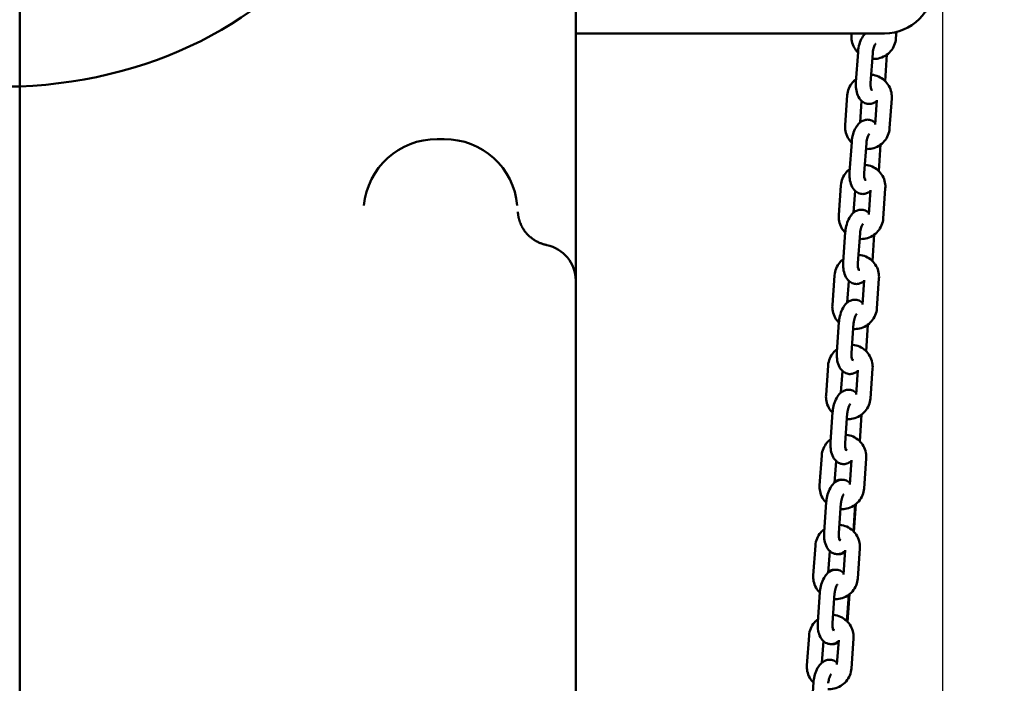
# Model space of a CAD drawing. Units: millimetres. Extents: x -391 to 11964, y 6 to 7905.
# Drawn here: x 10201 to 10602, y 4819 to 5090 of the extents above; entities that cross this region are included whole.
import ezdxf

# ---------------------------------------------------------------- set-up
doc = ezdxf.new("R2010")
doc.units = ezdxf.units.MM
doc.layers.add('Visible (ISO)', color=7, linetype='Continuous', lineweight=50)
doc.styles.get("Standard").update_dxf_attribs({"font": 'Square-721-BT.ttf'})
doc.dimstyles.new('OLCU', dxfattribs={"dimtxt": 300, "dimasz": 150, "dimexe": 0.18, "dimexo": 0.0625, "dimgap": 50, "dimtad": 1, "dimdec": 0, "dimlfac": 0.1, "dimrnd": 5, "dimzin": 0, "dimdsep": 46, "dimtxsty": 'Standard', "dimcen": 0.09, "dimse1": 1, "dimse2": 1, "dimadec": 0, "dimazin": 0, "dimtfac": 1, "dimtdec": 0, "dimtofl": 0, "dimtmove": 0, "dimatfit": 3, "dimfxl": 1, "dimtolj": 1, "dimtzin": 0, "dimarcsym": 0})

# ---------------------------------------------------------------- blocks, each defined once
blk = doc.blocks.new('*D7')
at = {"color": 0, "lineweight": -2, "transparency": 16777216}
blk.add_line((9646.78, 7562.42), (11479.43, 7562.42), dxfattribs=at)
at = {"color": 0, "transparency": 16777216}
for points in [[(9646.78, 7587.42), (9646.78, 7537.42), (9496.78, 7562.42)], [(11479.43, 7587.42), (11479.43, 7537.42), (11629.43, 7562.42)]]:
    blk.add_solid(points, dxfattribs=at)
at = {"layer": 'Defpoints', "color": 0, "transparency": 16777216}
for p in [(11629.43, 7562.42), (9496.78, 4081.62), (11629.43, 4081.62)]:
    blk.add_point(p, dxfattribs=at)
at = {"color": 0, "transparency": 16777216, "insert": (10563.1, 7740.44), "char_height": 250, "attachment_point": 5}
blk.add_mtext('\\A1;215', dxfattribs=at)
blk = doc.blocks.new('*D8')
at = {"color": 0, "lineweight": -2, "transparency": 16777216}
blk.add_line((9466.12, 7360.58), (9466.12, 4223.62), dxfattribs=at)
at = {"color": 0, "transparency": 16777216}
for points in [[(9441.12, 7360.58), (9491.12, 7360.58), (9466.12, 7510.58)], [(9441.12, 4223.62), (9491.12, 4223.62), (9466.12, 4073.62)]]:
    blk.add_solid(points, dxfattribs=at)
at = {"layer": 'Defpoints', "color": 0, "transparency": 16777216}
for p in [(10700.36, 7510.58), (9466.12, 4073.62), (10701.88, 4073.62)]:
    blk.add_point(p, dxfattribs=at)
at = {"color": 0, "transparency": 16777216, "insert": (9288.1, 5792.1), "char_height": 250, "attachment_point": 5, "rotation": 90}
blk.add_mtext('\\A1;345', dxfattribs=at)

msp = doc.modelspace()

# ---------------------------------------------------------------- linework, layer by layer
msp.add_line((10577.33, 4243.76), (10577.33, 7421.72))
at = {"layer": 'Visible (ISO)'}
for p, q in [((10427.47, 5150.96), (10427.47, 4699.09)), ((10200.62, 4612.35), (10200.62, 5119)), ((10427.47, 5083.98), (10553.48, 5083.98)), ((10539.98, 5083.26), (10540.04, 5083.98)), ((10552.26, 5083.98), (10552.23, 5083.55)), ((10558.32, 5084.58), (10558.14, 5082)), ((10542.68, 5076.37), (10541.82, 5064.16)), ((10548.67, 5075.95), (10547.8, 5063.74)), ((10553.72, 5064.57), (10554.49, 5075.35)), ((10039.13, 5062.34), (10200.62, 5062.34)), ((10537.39, 5046.53), (10538.25, 5058.74)), ((10543.48, 5047.61), (10544.1, 5056.43)), ((10550.34, 5056.78), (10549.64, 5046.82)), ((10556.41, 5057.48), (10555.54, 5045.27)), ((10370.99, 5040.9), (10373.76, 5040.9)), ((10540.09, 5039.64), (10539.23, 5027.43)), ((10546.07, 5039.22), (10545.21, 5027.01)), ((10551.13, 5027.84), (10551.89, 5038.62)), ((10534.8, 5009.8), (10535.66, 5022.01)), ((10540.89, 5010.88), (10541.51, 5019.7)), ((10547.75, 5020.05), (10547.05, 5010.09)), ((10553.81, 5020.75), (10552.95, 5008.54)), ((10537.49, 5002.91), (10536.63, 4990.7)), ((10543.48, 5002.49), (10542.62, 4990.27)), ((10548.54, 4991.11), (10549.3, 5001.89)), ((10415.64, 4997.64), (10415.64, 4997.63)), ((10532.21, 4973.06), (10533.07, 4985.28)), ((10538.3, 4974.15), (10538.92, 4982.97)), ((10545.16, 4983.32), (10544.45, 4973.36)), ((10551.22, 4984.02), (10550.36, 4971.81)), ((10534.9, 4966.18), (10534.04, 4953.97)), ((10540.89, 4965.75), (10540.03, 4953.54)), ((10545.95, 4954.38), (10546.71, 4965.16)), ((10529.61, 4936.33), (10530.48, 4948.54)), ((10535.7, 4937.42), (10536.33, 4946.24)), ((10542.56, 4946.59), (10541.86, 4936.63)), ((10548.63, 4947.29), (10547.77, 4935.08)), ((10532.31, 4929.45), (10531.45, 4917.24)), ((10538.29, 4929.02), (10537.43, 4916.81)), ((10543.35, 4917.65), (10544.11, 4928.43)), ((10527.02, 4899.6), (10527.88, 4911.81)), ((10533.11, 4900.69), (10533.73, 4909.51)), ((10539.97, 4909.86), (10539.27, 4899.9)), ((10546.04, 4910.56), (10545.17, 4898.35)), ((10529.72, 4892.72), (10528.85, 4880.51)), ((10535.7, 4892.29), (10534.84, 4880.08)), ((10540.76, 4880.92), (10541.52, 4891.7)), ((10541, 4880.68), (10541.79, 4891.88)), ((10524.43, 4862.87), (10525.29, 4875.08)), ((10537.38, 4873.13), (10536.68, 4863.17)), ((10543.44, 4873.83), (10542.58, 4861.62)), ((10530.52, 4863.96), (10531.14, 4872.77)), ((10527.12, 4855.99), (10526.26, 4843.78)), ((10533.11, 4855.56), (10532.25, 4843.35)), ((10538.17, 4844.19), (10538.93, 4854.97)), ((10538.4, 4843.95), (10539.19, 4855.15)), ((10521.84, 4826.14), (10522.7, 4838.35)), ((10540.85, 4837.1), (10539.99, 4824.89)), ((10527.93, 4827.23), (10528.55, 4836.04)), ((10534.79, 4836.4), (10534.08, 4826.44)), ((10524.53, 4819.26), (10523.67, 4807.04))]:
    msp.add_line(p, q, dxfattribs=at)
msp.add_arc((10553.48, 5103.98), 20, 270, 0, dxfattribs=at)
for centre, major_axis, ratio, start_param, end_param in [((10192.75, 5177.84), (150, 0), 0.77111, 4.76491, 5.881141), ((10370.99, 5011.14), (-30, 0), 0.991934, 4.712389, 6.195919), ((10373.76, 5011.14), (30, 0), 0.991934, 0.087266, 1.570796), ((10412.47, 4983.26), (15, 0), 0.980596, 0, 1.358137)]:
    msp.add_ellipse(centre, major_axis=major_axis, ratio=ratio, start_param=start_param, end_param=end_param, dxfattribs=at)
for points, knots in [([(10542.67, 5076.17), (10542.06, 5076.77), (10541.54, 5077.45), (10540.65, 5079.03), (10540.31, 5079.95), (10539.98, 5081.67), (10539.93, 5082.47), (10539.98, 5083.26)], [3.8517954, 3.8517954, 3.8517954, 3.8517954, 4.1322281, 4.1322281, 4.4515337, 4.4515337, 4.712389, 4.712389, 4.712389, 4.712389]), ([(10545.68, 5083.98), (10545.14, 5083.46), (10544.71, 5082.86), (10543.88, 5081.4), (10543.51, 5080.5), (10542.98, 5078.65), (10542.8, 5077.7), (10542.7, 5076.62), (10542.69, 5076.5), (10542.68, 5076.37)], [6.713527, 6.713527, 6.713527, 6.713527, 7.022383, 7.022383, 7.42244, 7.42244, 7.803134, 7.803134, 7.853982, 7.853982, 7.853982, 7.853982]), ([(10558.14, 5082), (10558.07, 5081.04), (10557.85, 5080.09), (10557.11, 5078.3), (10556.6, 5077.46), (10555.33, 5075.99), (10554.58, 5075.36), (10552.92, 5074.36), (10552, 5074), (10550.22, 5073.59), (10549.35, 5073.52), (10548.5, 5073.58)], [1.570796, 1.570796, 1.570796, 1.570796, 1.889995, 1.889995, 2.2096, 2.2096, 2.529765, 2.529765, 2.850424, 2.850424, 3.133972, 3.133972, 3.133972, 3.133972]), ([(10549.91, 5079.73), (10549.91, 5079.73), (10549.91, 5079.73), (10549.89, 5079.71), (10549.85, 5079.67), (10549.73, 5079.53), (10549.65, 5079.41), (10549.47, 5079.11), (10549.37, 5078.9), (10549.17, 5078.41), (10549.06, 5078.11), (10548.88, 5077.43), (10548.8, 5077.06), (10548.71, 5076.43), (10548.68, 5076.19), (10548.67, 5075.95)], [6.632408, 6.632408, 6.632408, 6.632408, 6.662345, 6.662345, 6.830667, 6.830667, 7.011893, 7.011893, 7.217246, 7.217246, 7.447764, 7.447764, 7.696889, 7.696889, 7.853982, 7.853982, 7.853982, 7.853982]), ([(10548.04, 5067.15), (10548.11, 5067.15), (10548.17, 5067.14), (10549.2, 5067.04), (10550.15, 5066.79), (10551.92, 5066), (10552.75, 5065.47), (10554.18, 5064.16), (10554.79, 5063.4), (10555.74, 5061.71), (10556.08, 5060.79), (10556.41, 5059.07), (10556.46, 5058.27), (10556.41, 5057.48)], [6.292343, 6.292343, 6.292343, 6.292343, 6.312908, 6.312908, 6.633682, 6.633682, 6.954033, 6.954033, 7.273821, 7.273821, 7.593126, 7.593126, 7.853982, 7.853982, 7.853982, 7.853982]), ([(10538.25, 5058.74), (10538.32, 5059.7), (10538.54, 5060.65), (10539.28, 5062.44), (10539.79, 5063.28), (10540.87, 5064.52), (10541.36, 5064.98), (10541.9, 5065.39)], [4.712389, 4.712389, 4.712389, 4.712389, 5.0315876, 5.0315876, 5.3511923, 5.3511923, 5.57387, 5.57387, 5.57387, 5.57387]), ([(10541.82, 5064.16), (10541.75, 5063.22), (10541.77, 5062.29), (10542, 5060.45), (10542.21, 5059.54), (10542.92, 5057.84), (10543.42, 5057.02), (10544.69, 5055.92), (10545.3, 5055.56), (10546.52, 5055.22), (10547.08, 5055.17), (10548.17, 5055.28), (10548.69, 5055.43), (10549.58, 5055.85), (10549.97, 5056.11), (10550.31, 5056.4)], [1.570796, 1.570796, 1.570796, 1.570796, 1.94511, 1.94511, 2.334814, 2.334814, 2.721716, 2.721716, 2.957458, 2.957458, 3.1374, 3.1374, 3.321293, 3.321293, 3.499672, 3.499672, 3.499672, 3.499672]), ([(10547.8, 5063.74), (10547.78, 5063.34), (10547.77, 5062.95), (10547.81, 5062.26), (10547.85, 5061.94), (10547.96, 5061.43), (10548.02, 5061.23), (10548.12, 5060.95), (10548.17, 5060.87), (10548.2, 5060.81), (10548.21, 5060.8), (10548.21, 5060.8)], [1.5707963, 1.5707963, 1.5707963, 1.5707963, 1.8269846, 1.8269846, 2.0713839, 2.0713839, 2.2920248, 2.2920248, 2.4833256, 2.4833256, 2.5688824, 2.5688824, 2.5688824, 2.5688824]), ([(10540.07, 5039.44), (10539.47, 5040.03), (10538.95, 5040.72), (10538.06, 5042.3), (10537.72, 5043.22), (10537.38, 5044.94), (10537.34, 5045.74), (10537.39, 5046.53)], [3.8517954, 3.8517954, 3.8517954, 3.8517954, 4.1322281, 4.1322281, 4.4515337, 4.4515337, 4.712389, 4.712389, 4.712389, 4.712389]), ([(10549.69, 5047.58), (10549.66, 5047.61), (10549.62, 5047.64), (10549.11, 5048.09), (10548.5, 5048.45), (10547.28, 5048.79), (10546.72, 5048.84), (10545.63, 5048.73), (10545.11, 5048.58), (10544.09, 5048.1), (10543.61, 5047.75), (10542.61, 5046.81), (10542.15, 5046.18), (10541.28, 5044.67), (10540.92, 5043.77), (10540.39, 5041.92), (10540.21, 5040.97), (10540.11, 5039.89), (10540.1, 5039.77), (10540.09, 5039.64)], [5.846096, 5.846096, 5.846096, 5.846096, 5.863309, 5.863309, 6.09905, 6.09905, 6.278993, 6.278993, 6.462885, 6.462885, 6.692482, 6.692482, 7.022383, 7.022383, 7.42244, 7.42244, 7.803134, 7.803134, 7.853982, 7.853982, 7.853982, 7.853982]), ([(10555.54, 5045.27), (10555.48, 5044.31), (10555.25, 5043.36), (10554.52, 5041.57), (10554, 5040.73), (10552.74, 5039.26), (10551.99, 5038.63), (10550.32, 5037.63), (10549.41, 5037.27), (10547.63, 5036.86), (10546.76, 5036.79), (10545.91, 5036.85)], [1.570796, 1.570796, 1.570796, 1.570796, 1.889995, 1.889995, 2.2096, 2.2096, 2.529765, 2.529765, 2.850424, 2.850424, 3.133972, 3.133972, 3.133972, 3.133972]), ([(10547.31, 5043), (10547.31, 5043), (10547.31, 5043), (10547.3, 5042.98), (10547.26, 5042.94), (10547.14, 5042.8), (10547.06, 5042.68), (10546.88, 5042.38), (10546.78, 5042.17), (10546.57, 5041.68), (10546.47, 5041.38), (10546.29, 5040.7), (10546.21, 5040.33), (10546.12, 5039.7), (10546.09, 5039.46), (10546.07, 5039.22)], [6.632408, 6.632408, 6.632408, 6.632408, 6.662345, 6.662345, 6.830667, 6.830667, 7.011893, 7.011893, 7.217246, 7.217246, 7.447764, 7.447764, 7.696889, 7.696889, 7.853982, 7.853982, 7.853982, 7.853982]), ([(10545.45, 5030.42), (10545.51, 5030.42), (10545.58, 5030.41), (10546.6, 5030.31), (10547.56, 5030.06), (10549.33, 5029.27), (10550.15, 5028.74), (10551.59, 5027.43), (10552.2, 5026.67), (10553.15, 5024.98), (10553.49, 5024.06), (10553.82, 5022.34), (10553.87, 5021.54), (10553.81, 5020.75)], [6.292343, 6.292343, 6.292343, 6.292343, 6.312908, 6.312908, 6.633682, 6.633682, 6.954033, 6.954033, 7.273821, 7.273821, 7.593126, 7.593126, 7.853982, 7.853982, 7.853982, 7.853982]), ([(10535.66, 5022.01), (10535.73, 5022.97), (10535.95, 5023.92), (10536.69, 5025.71), (10537.2, 5026.55), (10538.27, 5027.79), (10538.77, 5028.25), (10539.31, 5028.65)], [4.712389, 4.712389, 4.712389, 4.712389, 5.0315876, 5.0315876, 5.3511923, 5.3511923, 5.57387, 5.57387, 5.57387, 5.57387]), ([(10539.23, 5027.43), (10539.16, 5026.49), (10539.18, 5025.56), (10539.4, 5023.72), (10539.62, 5022.81), (10540.33, 5021.11), (10540.82, 5020.29), (10542.1, 5019.19), (10542.71, 5018.83), (10543.92, 5018.49), (10544.49, 5018.44), (10545.58, 5018.55), (10546.09, 5018.7), (10546.99, 5019.12), (10547.38, 5019.38), (10547.72, 5019.67)], [1.570796, 1.570796, 1.570796, 1.570796, 1.94511, 1.94511, 2.334814, 2.334814, 2.721716, 2.721716, 2.957458, 2.957458, 3.1374, 3.1374, 3.321293, 3.321293, 3.499672, 3.499672, 3.499672, 3.499672]), ([(10545.21, 5027.01), (10545.18, 5026.61), (10545.18, 5026.22), (10545.22, 5025.52), (10545.26, 5025.21), (10545.36, 5024.7), (10545.42, 5024.5), (10545.53, 5024.22), (10545.57, 5024.14), (10545.61, 5024.08), (10545.62, 5024.07), (10545.62, 5024.07)], [1.5707963, 1.5707963, 1.5707963, 1.5707963, 1.8269846, 1.8269846, 2.0713839, 2.0713839, 2.2920248, 2.2920248, 2.4833256, 2.4833256, 2.5688824, 2.5688824, 2.5688824, 2.5688824]), ([(10403.88, 5011.18), (10403.89, 5011.12), (10403.89, 5011.06), (10403.89, 5010.99), (10403.9, 5010.93), (10403.9, 5010.87), (10403.91, 5010.8), (10403.91, 5010.73), (10403.92, 5010.67), (10403.93, 5010.6), (10403.93, 5010.56), (10403.93, 5010.52), (10403.94, 5010.48), (10403.94, 5010.47), (10403.94, 5010.46), (10403.94, 5010.45), (10403.95, 5010.35), (10403.96, 5010.23), (10403.98, 5010.1), (10403.98, 5010.06), (10403.99, 5010.01), (10404, 5009.96), (10404.01, 5009.88), (10404.02, 5009.78), (10404.04, 5009.69), (10404.05, 5009.6), (10404.06, 5009.51), (10404.08, 5009.42), (10404.08, 5009.41), (10404.08, 5009.4), (10404.08, 5009.39), (10404.1, 5009.28), (10404.12, 5009.17), (10404.15, 5009.05), (10404.17, 5008.97), (10404.18, 5008.88), (10404.2, 5008.79), (10404.21, 5008.76), (10404.22, 5008.73), (10404.22, 5008.71), (10404.24, 5008.63), (10404.26, 5008.56), (10404.28, 5008.48), (10404.3, 5008.38), (10404.33, 5008.28), (10404.35, 5008.17), (10404.4, 5008.01), (10404.44, 5007.85), (10404.49, 5007.69), (10404.54, 5007.53), (10404.59, 5007.37), (10404.65, 5007.22), (10404.68, 5007.13), (10404.71, 5007.05), (10404.74, 5006.97), (10404.84, 5006.68), (10404.95, 5006.4), (10405.08, 5006.12), (10405.12, 5006.02), (10405.17, 5005.91), (10405.22, 5005.81), (10405.34, 5005.56), (10405.46, 5005.32), (10405.59, 5005.08), (10405.66, 5004.95), (10405.72, 5004.83), (10405.79, 5004.71), (10405.94, 5004.45), (10406.1, 5004.2), (10406.27, 5003.95), (10406.43, 5003.71), (10406.59, 5003.47), (10406.77, 5003.24), (10406.91, 5003.05), (10407.06, 5002.86), (10407.22, 5002.68), (10407.38, 5002.49), (10407.55, 5002.3), (10407.72, 5002.11), (10407.89, 5001.93), (10408.06, 5001.75), (10408.24, 5001.57), (10408.42, 5001.4), (10408.61, 5001.22), (10408.8, 5001.06), (10408.86, 5001.01), (10408.91, 5000.96), (10408.97, 5000.91), (10409.16, 5000.75), (10409.37, 5000.58), (10409.57, 5000.42), (10409.78, 5000.27), (10409.99, 5000.11), (10410.2, 4999.97), (10410.41, 4999.82), (10410.63, 4999.68), (10410.84, 4999.55), (10410.89, 4999.52), (10410.94, 4999.49), (10410.99, 4999.46), (10411.21, 4999.33), (10411.43, 4999.21), (10411.65, 4999.09), (10411.87, 4998.97), (10412.1, 4998.86), (10412.32, 4998.75), (10412.55, 4998.64), (10412.79, 4998.54), (10413.02, 4998.44), (10413.09, 4998.41), (10413.16, 4998.39), (10413.24, 4998.36), (10413.46, 4998.27), (10413.68, 4998.19), (10413.9, 4998.11), (10414.13, 4998.04), (10414.35, 4997.97), (10414.58, 4997.9), (10414.81, 4997.83), (10415.03, 4997.77), (10415.26, 4997.72), (10415.39, 4997.69), (10415.51, 4997.66), (10415.64, 4997.64)], [0, 0, 0, 0, 0.00037788, 0.00037788, 0.00037788, 0.00073167, 0.00073167, 0.00073167, 0.00105544, 0.00105544, 0.00105544, 0.00123342, 0.00123342, 0.00123342, 0.00127286, 0.00127286, 0.00127286, 0.0017378, 0.0017378, 0.0017378, 0.00190929, 0.00190929, 0.00190929, 0.0022275, 0.0022275, 0.0022275, 0.00252302, 0.00252302, 0.00252302, 0.00254572, 0.00254572, 0.00254572, 0.00290391, 0.00290391, 0.00290391, 0.00318215, 0.00318215, 0.00318215, 0.00326545, 0.00326545, 0.00326545, 0.00350036, 0.00350036, 0.00350036, 0.00381858, 0.00381858, 0.00381858, 0.00432313, 0.00432313, 0.00432313, 0.00482355, 0.00482355, 0.00482355, 0.00509144, 0.00509144, 0.00509144, 0.00601106, 0.00601106, 0.00601106, 0.0063643, 0.0063643, 0.0063643, 0.00720932, 0.00720932, 0.00720932, 0.00763716, 0.00763716, 0.00763716, 0.00855749, 0.00855749, 0.00855749, 0.00945044, 0.00945044, 0.00945044, 0.01018288, 0.01018288, 0.01018288, 0.01095025, 0.01095025, 0.01095025, 0.0117241, 0.0117241, 0.0117241, 0.01250349, 0.01250349, 0.01250349, 0.01272859, 0.01272859, 0.01272859, 0.01352717, 0.01352717, 0.01352717, 0.01431983, 0.01431983, 0.01431983, 0.01510109, 0.01510109, 0.01510109, 0.01527431, 0.01527431, 0.01527431, 0.01603793, 0.01603793, 0.01603793, 0.01680857, 0.01680857, 0.01680857, 0.01758537, 0.01758537, 0.01758537, 0.01782003, 0.01782003, 0.01782003, 0.01854422, 0.01854422, 0.01854422, 0.01926638, 0.01926638, 0.01926638, 0.0199833, 0.0199833, 0.0199833, 0.02036575, 0.02036575, 0.02036575, 0.02036575]), ([(10537.48, 5002.71), (10536.88, 5003.3), (10536.35, 5003.99), (10535.46, 5005.57), (10535.13, 5006.49), (10534.79, 5008.21), (10534.74, 5009.01), (10534.8, 5009.8)], [3.8517954, 3.8517954, 3.8517954, 3.8517954, 4.1322281, 4.1322281, 4.4515337, 4.4515337, 4.712389, 4.712389, 4.712389, 4.712389]), ([(10547.1, 5010.85), (10547.07, 5010.88), (10547.03, 5010.91), (10546.51, 5011.36), (10545.91, 5011.72), (10544.69, 5012.06), (10544.12, 5012.11), (10543.03, 5012), (10542.52, 5011.85), (10541.49, 5011.37), (10541.02, 5011.02), (10540.01, 5010.08), (10539.55, 5009.45), (10538.69, 5007.94), (10538.33, 5007.04), (10537.79, 5005.19), (10537.62, 5004.24), (10537.51, 5003.16), (10537.5, 5003.03), (10537.49, 5002.91)], [5.846096, 5.846096, 5.846096, 5.846096, 5.863309, 5.863309, 6.09905, 6.09905, 6.278993, 6.278993, 6.462885, 6.462885, 6.692482, 6.692482, 7.022383, 7.022383, 7.42244, 7.42244, 7.803134, 7.803134, 7.853982, 7.853982, 7.853982, 7.853982]), ([(10552.95, 5008.54), (10552.88, 5007.58), (10552.66, 5006.63), (10551.92, 5004.84), (10551.41, 5004), (10550.15, 5002.53), (10549.4, 5001.9), (10547.73, 5000.9), (10546.82, 5000.54), (10545.03, 5000.13), (10544.17, 5000.06), (10543.31, 5000.12)], [1.570796, 1.570796, 1.570796, 1.570796, 1.889995, 1.889995, 2.2096, 2.2096, 2.529765, 2.529765, 2.850424, 2.850424, 3.133972, 3.133972, 3.133972, 3.133972]), ([(10544.72, 5006.27), (10544.72, 5006.27), (10544.72, 5006.26), (10544.71, 5006.25), (10544.67, 5006.21), (10544.55, 5006.07), (10544.47, 5005.95), (10544.29, 5005.65), (10544.19, 5005.44), (10543.98, 5004.95), (10543.88, 5004.65), (10543.69, 5003.97), (10543.61, 5003.6), (10543.52, 5002.97), (10543.5, 5002.73), (10543.48, 5002.49)], [6.632408, 6.632408, 6.632408, 6.632408, 6.662345, 6.662345, 6.830667, 6.830667, 7.011893, 7.011893, 7.217246, 7.217246, 7.447764, 7.447764, 7.696889, 7.696889, 7.853982, 7.853982, 7.853982, 7.853982]), ([(10542.86, 4993.69), (10542.92, 4993.69), (10542.98, 4993.68), (10544.01, 4993.58), (10544.96, 4993.33), (10546.74, 4992.54), (10547.56, 4992.01), (10549, 4990.7), (10549.61, 4989.94), (10550.56, 4988.25), (10550.89, 4987.33), (10551.23, 4985.61), (10551.28, 4984.81), (10551.22, 4984.02)], [6.292343, 6.292343, 6.292343, 6.292343, 6.312908, 6.312908, 6.633682, 6.633682, 6.954033, 6.954033, 7.273821, 7.273821, 7.593126, 7.593126, 7.853982, 7.853982, 7.853982, 7.853982]), ([(10533.07, 4985.28), (10533.14, 4986.24), (10533.36, 4987.19), (10534.1, 4988.98), (10534.61, 4989.82), (10535.68, 4991.06), (10536.18, 4991.52), (10536.72, 4991.92)], [4.712389, 4.712389, 4.712389, 4.712389, 5.0315876, 5.0315876, 5.3511923, 5.3511923, 5.57387, 5.57387, 5.57387, 5.57387]), ([(10536.63, 4990.7), (10536.57, 4989.76), (10536.58, 4988.83), (10536.81, 4986.99), (10537.03, 4986.08), (10537.74, 4984.38), (10538.23, 4983.56), (10539.51, 4982.46), (10540.11, 4982.1), (10541.33, 4981.76), (10541.9, 4981.71), (10542.98, 4981.82), (10543.5, 4981.97), (10544.4, 4982.39), (10544.79, 4982.65), (10545.13, 4982.93)], [1.570796, 1.570796, 1.570796, 1.570796, 1.94511, 1.94511, 2.334814, 2.334814, 2.721716, 2.721716, 2.957458, 2.957458, 3.1374, 3.1374, 3.321293, 3.321293, 3.499672, 3.499672, 3.499672, 3.499672]), ([(10542.62, 4990.27), (10542.59, 4989.88), (10542.59, 4989.49), (10542.63, 4988.79), (10542.67, 4988.48), (10542.77, 4987.97), (10542.83, 4987.77), (10542.94, 4987.49), (10542.98, 4987.4), (10543.02, 4987.35), (10543.02, 4987.34), (10543.02, 4987.34)], [1.5707963, 1.5707963, 1.5707963, 1.5707963, 1.8269846, 1.8269846, 2.0713839, 2.0713839, 2.2920248, 2.2920248, 2.4833256, 2.4833256, 2.5688824, 2.5688824, 2.5688824, 2.5688824]), ([(10544.51, 4974.12), (10544.47, 4974.15), (10544.44, 4974.18), (10543.92, 4974.63), (10543.31, 4974.99), (10542.1, 4975.33), (10541.53, 4975.38), (10540.44, 4975.27), (10539.93, 4975.12), (10538.9, 4974.64), (10538.42, 4974.29), (10537.42, 4973.35), (10536.96, 4972.72), (10536.1, 4971.21), (10535.74, 4970.31), (10535.2, 4968.45), (10535.02, 4967.51), (10534.92, 4966.43), (10534.91, 4966.3), (10534.9, 4966.18)], [5.846096, 5.846096, 5.846096, 5.846096, 5.863309, 5.863309, 6.09905, 6.09905, 6.278993, 6.278993, 6.462885, 6.462885, 6.692482, 6.692482, 7.022383, 7.022383, 7.42244, 7.42244, 7.803134, 7.803134, 7.853982, 7.853982, 7.853982, 7.853982]), ([(10534.89, 4965.98), (10534.28, 4966.57), (10533.76, 4967.26), (10532.87, 4968.84), (10532.53, 4969.76), (10532.2, 4971.48), (10532.15, 4972.28), (10532.21, 4973.06)], [3.8517954, 3.8517954, 3.8517954, 3.8517954, 4.1322281, 4.1322281, 4.4515337, 4.4515337, 4.712389, 4.712389, 4.712389, 4.712389]), ([(10550.36, 4971.81), (10550.29, 4970.85), (10550.07, 4969.89), (10549.33, 4968.11), (10548.82, 4967.27), (10547.55, 4965.8), (10546.8, 4965.17), (10545.14, 4964.17), (10544.23, 4963.81), (10542.44, 4963.4), (10541.58, 4963.33), (10540.72, 4963.39)], [1.570796, 1.570796, 1.570796, 1.570796, 1.889995, 1.889995, 2.2096, 2.2096, 2.529765, 2.529765, 2.850424, 2.850424, 3.133972, 3.133972, 3.133972, 3.133972]), ([(10542.13, 4969.54), (10542.13, 4969.54), (10542.13, 4969.53), (10542.11, 4969.52), (10542.07, 4969.48), (10541.96, 4969.34), (10541.88, 4969.22), (10541.7, 4968.92), (10541.6, 4968.71), (10541.39, 4968.22), (10541.29, 4967.91), (10541.1, 4967.24), (10541.02, 4966.86), (10540.93, 4966.24), (10540.9, 4966), (10540.89, 4965.75)], [6.632408, 6.632408, 6.632408, 6.632408, 6.662345, 6.662345, 6.830667, 6.830667, 7.011893, 7.011893, 7.217246, 7.217246, 7.447764, 7.447764, 7.696889, 7.696889, 7.853982, 7.853982, 7.853982, 7.853982]), ([(10530.48, 4948.54), (10530.54, 4949.51), (10530.77, 4950.46), (10531.5, 4952.25), (10532.02, 4953.09), (10533.09, 4954.33), (10533.59, 4954.79), (10534.13, 4955.19)], [4.712389, 4.712389, 4.712389, 4.712389, 5.0315876, 5.0315876, 5.3511923, 5.3511923, 5.57387, 5.57387, 5.57387, 5.57387]), ([(10534.04, 4953.97), (10533.97, 4953.03), (10533.99, 4952.1), (10534.22, 4950.26), (10534.43, 4949.35), (10535.14, 4947.65), (10535.64, 4946.83), (10536.91, 4945.73), (10537.52, 4945.37), (10538.74, 4945.03), (10539.3, 4944.98), (10540.39, 4945.09), (10540.91, 4945.24), (10541.81, 4945.66), (10542.19, 4945.92), (10542.54, 4946.2)], [1.570796, 1.570796, 1.570796, 1.570796, 1.94511, 1.94511, 2.334814, 2.334814, 2.721716, 2.721716, 2.957458, 2.957458, 3.1374, 3.1374, 3.321293, 3.321293, 3.499672, 3.499672, 3.499672, 3.499672]), ([(10540.03, 4953.54), (10540, 4953.15), (10539.99, 4952.76), (10540.04, 4952.06), (10540.08, 4951.75), (10540.18, 4951.24), (10540.24, 4951.04), (10540.34, 4950.76), (10540.39, 4950.67), (10540.42, 4950.62), (10540.43, 4950.61), (10540.43, 4950.61)], [1.5707963, 1.5707963, 1.5707963, 1.5707963, 1.8269846, 1.8269846, 2.0713839, 2.0713839, 2.2920248, 2.2920248, 2.4833256, 2.4833256, 2.5688824, 2.5688824, 2.5688824, 2.5688824]), ([(10540.27, 4956.96), (10540.33, 4956.96), (10540.39, 4956.95), (10541.42, 4956.85), (10542.37, 4956.6), (10544.15, 4955.81), (10544.97, 4955.28), (10546.4, 4953.97), (10547.01, 4953.21), (10547.96, 4951.52), (10548.3, 4950.6), (10548.64, 4948.87), (10548.68, 4948.08), (10548.63, 4947.29)], [6.292343, 6.292343, 6.292343, 6.292343, 6.312908, 6.312908, 6.633682, 6.633682, 6.954033, 6.954033, 7.273821, 7.273821, 7.593126, 7.593126, 7.853982, 7.853982, 7.853982, 7.853982]), ([(10541.91, 4937.39), (10541.88, 4937.42), (10541.85, 4937.45), (10541.33, 4937.9), (10540.72, 4938.26), (10539.5, 4938.6), (10538.94, 4938.65), (10537.85, 4938.54), (10537.33, 4938.38), (10536.31, 4937.91), (10535.83, 4937.56), (10534.83, 4936.62), (10534.37, 4935.98), (10533.51, 4934.48), (10533.14, 4933.58), (10532.61, 4931.72), (10532.43, 4930.78), (10532.33, 4929.7), (10532.32, 4929.57), (10532.31, 4929.45)], [5.846096, 5.846096, 5.846096, 5.846096, 5.863309, 5.863309, 6.09905, 6.09905, 6.278993, 6.278993, 6.462885, 6.462885, 6.692482, 6.692482, 7.022383, 7.022383, 7.42244, 7.42244, 7.803134, 7.803134, 7.853982, 7.853982, 7.853982, 7.853982]), ([(10532.3, 4929.25), (10531.69, 4929.84), (10531.17, 4930.52), (10530.28, 4932.11), (10529.94, 4933.03), (10529.61, 4934.75), (10529.56, 4935.55), (10529.61, 4936.33)], [3.8517954, 3.8517954, 3.8517954, 3.8517954, 4.1322281, 4.1322281, 4.4515337, 4.4515337, 4.712389, 4.712389, 4.712389, 4.712389]), ([(10547.77, 4935.08), (10547.7, 4934.12), (10547.47, 4933.16), (10546.74, 4931.38), (10546.22, 4930.54), (10544.96, 4929.07), (10544.21, 4928.44), (10542.55, 4927.44), (10541.63, 4927.07), (10539.85, 4926.67), (10538.98, 4926.6), (10538.13, 4926.65)], [1.570796, 1.570796, 1.570796, 1.570796, 1.889995, 1.889995, 2.2096, 2.2096, 2.529765, 2.529765, 2.850424, 2.850424, 3.133972, 3.133972, 3.133972, 3.133972]), ([(10539.54, 4932.8), (10539.54, 4932.8), (10539.54, 4932.8), (10539.52, 4932.79), (10539.48, 4932.75), (10539.36, 4932.61), (10539.28, 4932.49), (10539.1, 4932.19), (10539, 4931.98), (10538.8, 4931.49), (10538.69, 4931.18), (10538.51, 4930.51), (10538.43, 4930.13), (10538.34, 4929.51), (10538.31, 4929.27), (10538.29, 4929.02)], [6.632408, 6.632408, 6.632408, 6.632408, 6.662345, 6.662345, 6.830667, 6.830667, 7.011893, 7.011893, 7.217246, 7.217246, 7.447764, 7.447764, 7.696889, 7.696889, 7.853982, 7.853982, 7.853982, 7.853982]), ([(10527.88, 4911.81), (10527.95, 4912.78), (10528.17, 4913.73), (10528.91, 4915.52), (10529.42, 4916.35), (10530.5, 4917.6), (10530.99, 4918.06), (10531.53, 4918.46)], [4.712389, 4.712389, 4.712389, 4.712389, 5.0315876, 5.0315876, 5.3511923, 5.3511923, 5.57387, 5.57387, 5.57387, 5.57387]), ([(10531.45, 4917.24), (10531.38, 4916.3), (10531.4, 4915.37), (10531.63, 4913.53), (10531.84, 4912.62), (10532.55, 4910.92), (10533.05, 4910.1), (10534.32, 4909), (10534.93, 4908.64), (10536.14, 4908.3), (10536.71, 4908.25), (10537.8, 4908.35), (10538.32, 4908.51), (10539.21, 4908.93), (10539.6, 4909.19), (10539.94, 4909.47)], [1.570796, 1.570796, 1.570796, 1.570796, 1.94511, 1.94511, 2.334814, 2.334814, 2.721716, 2.721716, 2.957458, 2.957458, 3.1374, 3.1374, 3.321293, 3.321293, 3.499672, 3.499672, 3.499672, 3.499672]), ([(10537.67, 4920.23), (10537.74, 4920.23), (10537.8, 4920.22), (10538.83, 4920.12), (10539.78, 4919.87), (10541.55, 4919.08), (10542.38, 4918.55), (10543.81, 4917.24), (10544.42, 4916.47), (10545.37, 4914.79), (10545.71, 4913.87), (10546.04, 4912.14), (10546.09, 4911.35), (10546.04, 4910.56)], [6.292343, 6.292343, 6.292343, 6.292343, 6.312908, 6.312908, 6.633682, 6.633682, 6.954033, 6.954033, 7.273821, 7.273821, 7.593126, 7.593126, 7.853982, 7.853982, 7.853982, 7.853982]), ([(10537.43, 4916.81), (10537.4, 4916.42), (10537.4, 4916.03), (10537.44, 4915.33), (10537.48, 4915.02), (10537.59, 4914.51), (10537.65, 4914.31), (10537.75, 4914.03), (10537.8, 4913.94), (10537.83, 4913.88), (10537.84, 4913.88), (10537.84, 4913.88)], [1.5707963, 1.5707963, 1.5707963, 1.5707963, 1.8269846, 1.8269846, 2.0713839, 2.0713839, 2.2920248, 2.2920248, 2.4833256, 2.4833256, 2.5688824, 2.5688824, 2.5688824, 2.5688824]), ([(10539.32, 4900.66), (10539.29, 4900.69), (10539.25, 4900.72), (10538.73, 4901.17), (10538.13, 4901.53), (10536.91, 4901.87), (10536.35, 4901.92), (10535.26, 4901.81), (10534.74, 4901.65), (10533.72, 4901.18), (10533.24, 4900.83), (10532.24, 4899.89), (10531.77, 4899.25), (10530.91, 4897.75), (10530.55, 4896.85), (10530.02, 4894.99), (10529.84, 4894.05), (10529.74, 4892.97), (10529.73, 4892.84), (10529.72, 4892.72)], [5.846096, 5.846096, 5.846096, 5.846096, 5.863309, 5.863309, 6.09905, 6.09905, 6.278993, 6.278993, 6.462885, 6.462885, 6.692482, 6.692482, 7.022383, 7.022383, 7.42244, 7.42244, 7.803134, 7.803134, 7.853982, 7.853982, 7.853982, 7.853982]), ([(10536.29, 4901.89), (10536.11, 4901.91), (10535.92, 4901.92), (10535.17, 4901.93), (10534.6, 4901.82), (10533.75, 4901.51), (10533.43, 4901.35), (10533.15, 4901.17)], [6.338845, 6.338845, 6.338845, 6.338845, 6.4002169, 6.4002169, 6.5920502, 6.5920502, 6.7174469, 6.7174469, 6.7174469, 6.7174469]), ([(10529.7, 4892.52), (10529.1, 4893.11), (10528.58, 4893.79), (10527.69, 4895.38), (10527.35, 4896.3), (10527.01, 4898.02), (10526.96, 4898.82), (10527.02, 4899.6)], [3.8517954, 3.8517954, 3.8517954, 3.8517954, 4.1322281, 4.1322281, 4.4515337, 4.4515337, 4.712389, 4.712389, 4.712389, 4.712389]), ([(10545.17, 4898.35), (10545.11, 4897.39), (10544.88, 4896.43), (10544.15, 4894.65), (10543.63, 4893.81), (10542.37, 4892.34), (10541.62, 4891.71), (10539.95, 4890.71), (10539.04, 4890.34), (10537.26, 4889.94), (10536.39, 4889.87), (10535.53, 4889.92)], [1.570796, 1.570796, 1.570796, 1.570796, 1.889995, 1.889995, 2.2096, 2.2096, 2.529765, 2.529765, 2.850424, 2.850424, 3.133972, 3.133972, 3.133972, 3.133972]), ([(10536.94, 4896.07), (10536.94, 4896.07), (10536.94, 4896.07), (10536.93, 4896.06), (10536.89, 4896.02), (10536.77, 4895.87), (10536.69, 4895.76), (10536.51, 4895.45), (10536.41, 4895.25), (10536.2, 4894.75), (10536.1, 4894.45), (10535.92, 4893.78), (10535.84, 4893.4), (10535.75, 4892.78), (10535.72, 4892.54), (10535.7, 4892.29)], [6.632408, 6.632408, 6.632408, 6.632408, 6.662345, 6.662345, 6.830667, 6.830667, 7.011893, 7.011893, 7.217246, 7.217246, 7.447764, 7.447764, 7.696889, 7.696889, 7.853982, 7.853982, 7.853982, 7.853982]), ([(10525.29, 4875.08), (10525.36, 4876.05), (10525.58, 4877), (10526.32, 4878.79), (10526.83, 4879.62), (10527.9, 4880.87), (10528.4, 4881.33), (10528.94, 4881.73)], [4.712389, 4.712389, 4.712389, 4.712389, 5.0315876, 5.0315876, 5.3511923, 5.3511923, 5.57387, 5.57387, 5.57387, 5.57387]), ([(10535.08, 4883.5), (10535.14, 4883.49), (10535.21, 4883.49), (10536.23, 4883.39), (10537.19, 4883.14), (10538.96, 4882.35), (10539.78, 4881.81), (10541.22, 4880.51), (10541.83, 4879.74), (10542.78, 4878.06), (10543.12, 4877.14), (10543.45, 4875.41), (10543.5, 4874.62), (10543.44, 4873.83)], [6.292343, 6.292343, 6.292343, 6.292343, 6.312908, 6.312908, 6.633682, 6.633682, 6.954033, 6.954033, 7.273821, 7.273821, 7.593126, 7.593126, 7.853982, 7.853982, 7.853982, 7.853982]), ([(10528.85, 4880.51), (10528.79, 4879.57), (10528.81, 4878.64), (10529.03, 4876.8), (10529.25, 4875.89), (10529.96, 4874.19), (10530.45, 4873.37), (10531.73, 4872.27), (10532.34, 4871.91), (10533.55, 4871.56), (10534.12, 4871.52), (10535.21, 4871.62), (10535.72, 4871.78), (10536.62, 4872.2), (10537.01, 4872.46), (10537.35, 4872.74)], [1.570796, 1.570796, 1.570796, 1.570796, 1.94511, 1.94511, 2.334814, 2.334814, 2.721716, 2.721716, 2.957458, 2.957458, 3.1374, 3.1374, 3.321293, 3.321293, 3.499672, 3.499672, 3.499672, 3.499672]), ([(10534.84, 4880.08), (10534.81, 4879.69), (10534.81, 4879.3), (10534.85, 4878.6), (10534.89, 4878.29), (10534.99, 4877.78), (10535.05, 4877.58), (10535.16, 4877.3), (10535.2, 4877.21), (10535.24, 4877.15), (10535.25, 4877.15), (10535.25, 4877.15)], [1.5707963, 1.5707963, 1.5707963, 1.5707963, 1.8269846, 1.8269846, 2.0713839, 2.0713839, 2.2920248, 2.2920248, 2.4833256, 2.4833256, 2.5688824, 2.5688824, 2.5688824, 2.5688824]), ([(10534.18, 4871.55), (10534.36, 4871.53), (10534.54, 4871.51), (10535.29, 4871.51), (10535.86, 4871.62), (10536.72, 4871.93), (10537.03, 4872.08), (10537.32, 4872.26)], [3.1972523, 3.1972523, 3.1972523, 3.1972523, 3.2586242, 3.2586242, 3.4504576, 3.4504576, 3.5758542, 3.5758542, 3.5758542, 3.5758542]), ([(10536.73, 4863.93), (10536.7, 4863.96), (10536.66, 4863.99), (10536.14, 4864.44), (10535.53, 4864.8), (10534.32, 4865.14), (10533.75, 4865.19), (10532.66, 4865.08), (10532.15, 4864.92), (10531.12, 4864.44), (10530.65, 4864.09), (10529.64, 4863.15), (10529.18, 4862.52), (10528.32, 4861.02), (10527.96, 4860.12), (10527.42, 4858.26), (10527.25, 4857.32), (10527.14, 4856.24), (10527.13, 4856.11), (10527.12, 4855.99)], [5.846096, 5.846096, 5.846096, 5.846096, 5.863309, 5.863309, 6.09905, 6.09905, 6.278993, 6.278993, 6.462885, 6.462885, 6.692482, 6.692482, 7.022383, 7.022383, 7.42244, 7.42244, 7.803134, 7.803134, 7.853982, 7.853982, 7.853982, 7.853982]), ([(10533.7, 4865.16), (10533.51, 4865.18), (10533.33, 4865.19), (10532.58, 4865.2), (10532.01, 4865.09), (10531.16, 4864.78), (10530.84, 4864.62), (10530.55, 4864.44)], [6.338845, 6.338845, 6.338845, 6.338845, 6.4002169, 6.4002169, 6.5920502, 6.5920502, 6.7174469, 6.7174469, 6.7174469, 6.7174469]), ([(10527.11, 4855.79), (10526.5, 4856.38), (10525.98, 4857.06), (10525.09, 4858.65), (10524.76, 4859.57), (10524.42, 4861.29), (10524.37, 4862.09), (10524.43, 4862.87)], [3.8517954, 3.8517954, 3.8517954, 3.8517954, 4.1322281, 4.1322281, 4.4515337, 4.4515337, 4.712389, 4.712389, 4.712389, 4.712389]), ([(10542.58, 4861.62), (10542.51, 4860.66), (10542.29, 4859.7), (10541.55, 4857.91), (10541.04, 4857.08), (10539.78, 4855.61), (10539.02, 4854.98), (10537.36, 4853.98), (10536.45, 4853.61), (10534.66, 4853.21), (10533.8, 4853.14), (10532.94, 4853.19)], [1.570796, 1.570796, 1.570796, 1.570796, 1.889995, 1.889995, 2.2096, 2.2096, 2.529765, 2.529765, 2.850424, 2.850424, 3.133972, 3.133972, 3.133972, 3.133972]), ([(10534.35, 4859.34), (10534.35, 4859.34), (10534.35, 4859.34), (10534.34, 4859.33), (10534.3, 4859.29), (10534.18, 4859.14), (10534.1, 4859.03), (10533.92, 4858.72), (10533.82, 4858.52), (10533.61, 4858.02), (10533.51, 4857.72), (10533.32, 4857.05), (10533.24, 4856.67), (10533.15, 4856.05), (10533.13, 4855.8), (10533.11, 4855.56)], [6.632408, 6.632408, 6.632408, 6.632408, 6.662345, 6.662345, 6.830667, 6.830667, 7.011893, 7.011893, 7.217246, 7.217246, 7.447764, 7.447764, 7.696889, 7.696889, 7.853982, 7.853982, 7.853982, 7.853982]), ([(10522.7, 4838.35), (10522.77, 4839.32), (10522.99, 4840.27), (10523.73, 4842.06), (10524.24, 4842.89), (10525.31, 4844.14), (10525.81, 4844.6), (10526.35, 4845)], [4.712389, 4.712389, 4.712389, 4.712389, 5.0315876, 5.0315876, 5.3511923, 5.3511923, 5.57387, 5.57387, 5.57387, 5.57387]), ([(10532.49, 4846.77), (10532.55, 4846.76), (10532.61, 4846.76), (10533.64, 4846.66), (10534.59, 4846.41), (10536.37, 4845.62), (10537.19, 4845.08), (10538.63, 4843.78), (10539.24, 4843.01), (10540.19, 4841.33), (10540.52, 4840.41), (10540.86, 4838.68), (10540.91, 4837.89), (10540.85, 4837.1)], [6.292343, 6.292343, 6.292343, 6.292343, 6.312908, 6.312908, 6.633682, 6.633682, 6.954033, 6.954033, 7.273821, 7.273821, 7.593126, 7.593126, 7.853982, 7.853982, 7.853982, 7.853982]), ([(10526.26, 4843.78), (10526.2, 4842.84), (10526.21, 4841.91), (10526.44, 4840.07), (10526.65, 4839.16), (10527.37, 4837.46), (10527.86, 4836.64), (10529.14, 4835.53), (10529.74, 4835.18), (10530.96, 4834.83), (10531.53, 4834.79), (10532.61, 4834.89), (10533.13, 4835.05), (10534.03, 4835.47), (10534.42, 4835.73), (10534.76, 4836.01)], [1.570796, 1.570796, 1.570796, 1.570796, 1.94511, 1.94511, 2.334814, 2.334814, 2.721716, 2.721716, 2.957458, 2.957458, 3.1374, 3.1374, 3.321293, 3.321293, 3.499672, 3.499672, 3.499672, 3.499672]), ([(10532.25, 4843.35), (10532.22, 4842.96), (10532.22, 4842.57), (10532.26, 4841.87), (10532.3, 4841.56), (10532.4, 4841.05), (10532.46, 4840.85), (10532.56, 4840.57), (10532.61, 4840.48), (10532.65, 4840.42), (10532.65, 4840.41), (10532.65, 4840.41)], [1.5707963, 1.5707963, 1.5707963, 1.5707963, 1.8269846, 1.8269846, 2.0713839, 2.0713839, 2.2920248, 2.2920248, 2.4833256, 2.4833256, 2.5688824, 2.5688824, 2.5688824, 2.5688824]), ([(10531.58, 4834.82), (10531.76, 4834.8), (10531.95, 4834.78), (10532.7, 4834.78), (10533.27, 4834.88), (10534.12, 4835.2), (10534.44, 4835.35), (10534.73, 4835.53)], [3.1972523, 3.1972523, 3.1972523, 3.1972523, 3.2586242, 3.2586242, 3.4504576, 3.4504576, 3.5758542, 3.5758542, 3.5758542, 3.5758542]), ([(10524.52, 4819.06), (10523.91, 4819.65), (10523.39, 4820.33), (10522.5, 4821.92), (10522.16, 4822.84), (10521.83, 4824.56), (10521.78, 4825.35), (10521.84, 4826.14)], [3.8517954, 3.8517954, 3.8517954, 3.8517954, 4.1322281, 4.1322281, 4.4515337, 4.4515337, 4.712389, 4.712389, 4.712389, 4.712389]), ([(10534.14, 4827.2), (10534.1, 4827.23), (10534.07, 4827.26), (10533.55, 4827.71), (10532.94, 4828.07), (10531.73, 4828.41), (10531.16, 4828.46), (10530.07, 4828.35), (10529.55, 4828.19), (10528.53, 4827.71), (10528.05, 4827.36), (10527.05, 4826.42), (10526.59, 4825.79), (10525.73, 4824.29), (10525.36, 4823.39), (10524.83, 4821.53), (10524.65, 4820.59), (10524.55, 4819.51), (10524.54, 4819.38), (10524.53, 4819.26)], [5.846096, 5.846096, 5.846096, 5.846096, 5.863309, 5.863309, 6.09905, 6.09905, 6.278993, 6.278993, 6.462885, 6.462885, 6.692482, 6.692482, 7.022383, 7.022383, 7.42244, 7.42244, 7.803134, 7.803134, 7.853982, 7.853982, 7.853982, 7.853982]), ([(10539.99, 4824.89), (10539.92, 4823.93), (10539.7, 4822.97), (10538.96, 4821.18), (10538.45, 4820.35), (10537.18, 4818.88), (10536.43, 4818.25), (10534.77, 4817.25), (10533.86, 4816.88), (10532.07, 4816.48), (10531.21, 4816.41), (10530.35, 4816.46)], [1.570796, 1.570796, 1.570796, 1.570796, 1.889995, 1.889995, 2.2096, 2.2096, 2.529765, 2.529765, 2.850424, 2.850424, 3.133972, 3.133972, 3.133972, 3.133972]), ([(10531.76, 4822.61), (10531.76, 4822.61), (10531.76, 4822.61), (10531.74, 4822.6), (10531.7, 4822.56), (10531.58, 4822.41), (10531.51, 4822.3), (10531.33, 4821.99), (10531.22, 4821.79), (10531.02, 4821.29), (10530.92, 4820.99), (10530.73, 4820.32), (10530.65, 4819.94), (10530.56, 4819.32), (10530.53, 4819.07), (10530.52, 4818.83)], [6.632408, 6.632408, 6.632408, 6.632408, 6.662345, 6.662345, 6.830667, 6.830667, 7.011893, 7.011893, 7.217246, 7.217246, 7.447764, 7.447764, 7.696889, 7.696889, 7.853982, 7.853982, 7.853982, 7.853982])]:
    msp.add_open_spline(points, degree=3, knots=knots, dxfattribs=at)
for points in [[(10548.07, 5061.09), (10548.24, 5061.05), (10548.41, 5061), (10548.57, 5060.93)], [(10545.48, 5024.36), (10545.65, 5024.32), (10545.82, 5024.27), (10545.98, 5024.2)], [(10542.88, 4987.63), (10543.06, 4987.59), (10543.22, 4987.54), (10543.39, 4987.47)], [(10540.29, 4950.9), (10540.46, 4950.86), (10540.63, 4950.8), (10540.79, 4950.73)], [(10537.7, 4914.17), (10537.87, 4914.13), (10538.04, 4914.07), (10538.2, 4914)], [(10541.79, 4891.88), (10541.79, 4891.89), (10541.79, 4891.9), (10541.79, 4891.91)], [(10528.68, 4881.56), (10528.68, 4881.55), (10528.68, 4881.54), (10528.68, 4881.53)], [(10535.1, 4877.44), (10535.28, 4877.4), (10535.45, 4877.34), (10535.61, 4877.27)], [(10539.19, 4855.15), (10539.19, 4855.16), (10539.19, 4855.17), (10539.2, 4855.18)], [(10526.09, 4844.83), (10526.08, 4844.82), (10526.08, 4844.81), (10526.08, 4844.8)], [(10532.51, 4840.71), (10532.68, 4840.67), (10532.85, 4840.61), (10533.02, 4840.54)]]:
    msp.add_open_spline(points, degree=3, dxfattribs=at)

# ---------------------------------------------------------------- dimensions: what is measured, and where the dimension line sits
dim = msp.add_linear_dim(base=(11629.43, 7562.42), p1=(9496.78, 4081.62), p2=(11629.43, 4081.62), dimstyle='OLCU', override={"dimtxt": 250})
dim.commit()
dim.dimension.update_dxf_attribs({"geometry": '*D7', "text_midpoint": (10563.1, 7740.44)})
dim = msp.add_linear_dim(base=(9466.12, 4073.62), p1=(10700.36, 7510.58), p2=(10701.88, 4073.62), angle=90, dimstyle='OLCU', override={"dimtxt": 250})
dim.commit()
dim.dimension.update_dxf_attribs({"geometry": '*D8', "text_midpoint": (9288.1, 5792.1)})

doc.saveas('drawing.dxf')
